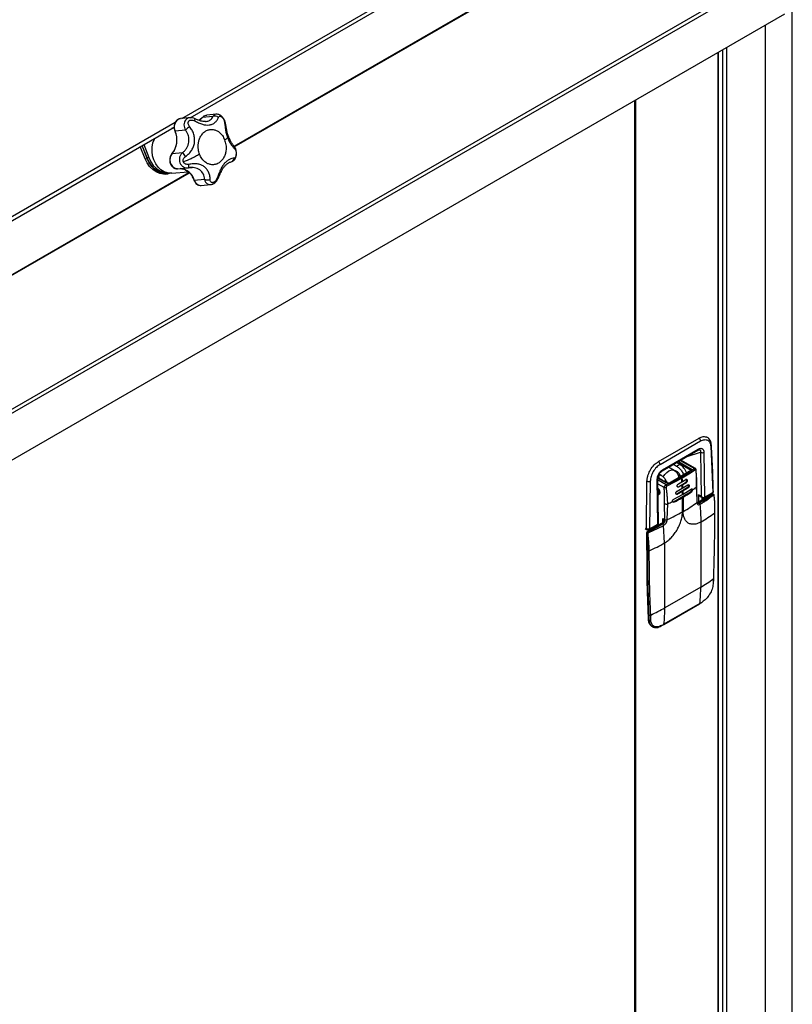
# Model space of a CAD drawing. Units: inches. Extents: x 413 to 755, y 91 to 255.
# Drawn here: x 497 to 510, y 145 to 161 of the extents above; entities that cross this region are included whole.
import ezdxf

# ---------------------------------------------------------------- set-up
doc = ezdxf.new("R2010")
doc.units = ezdxf.units.IN
doc.header["$LTSCALE"] = 4
doc.header["$MEASUREMENT"] = 0
doc.linetypes.add('SLD-SOLID', pattern=[0])

# ---------------------------------------------------------------- blocks, each defined once
blk = doc.blocks.new('A$C48D54F3C')
at = {"color": 7, "linetype": 'SLD-SOLID'}
for p, q in [((39.478, 51.464), (47.193, 55.918)), ((39.481, 51.453), (47.193, 55.905)), ((31.405, 44.546), (48.683, 54.52)), ((31.43, 44.493), (48.709, 54.467)), ((38.6, 51.93), (42.131, 53.968)), ((38.74, 51.942), (42.125, 53.896)), ((48.841, 19.336), (48.841, 53.76)), ((48.709, 53.681), (31.43, 43.706)), ((48.387, 53.495), (48.387, 18.703)), ((47.598, 53.04), (47.598, 19.144)), ((47.6, 19.171), (47.6, 53.041)), ((47.671, 53.081), (47.671, 18.33)), ((47.74, 53.121), (47.74, 18.33)), ((46.198, 34.159), (46.198, 52.231)), ((46.219, 34.147), (46.219, 52.244)), ((38.57, 51.927), (38.578, 51.928)), ((38.738, 51.942), (38.578, 51.928)), ((38.942, 51.944), (38.889, 51.898)), ((39.121, 51.963), (38.948, 51.948)), ((39.178, 52.002), (39.018, 51.988)), ((35.005, 49.786), (38.471, 51.787)), ((35.017, 49.861), (38.491, 51.867)), ((38.472, 51.77), (38.436, 51.766)), ((38.662, 51.735), (38.489, 51.719)), ((37.984, 51.255), (37.904, 51.46)), ((38.017, 51.271), (37.937, 51.479)), ((38.022, 51.258), (37.937, 51.479)), ((37.962, 51.493), (38.047, 51.274)), ((37.984, 51.255), (38.022, 51.258)), ((38.047, 51.274), (38.017, 51.271)), ((38.439, 51.343), (38.612, 51.358)), ((38.531, 51.087), (38.514, 51.087)), ((38.531, 51.087), (38.705, 51.102)), ((38.687, 51.103), (38.703, 51.103)), ((29.854, 45.908), (38.72, 51.026)), ((29.873, 45.907), (38.727, 51.018)), ((38.332, 50.998), (38.371, 51.001)), ((38.366, 51.014), (38.374, 51.015)), ((38.431, 51.013), (38.706, 51.038)), ((38.808, 50.896), (38.982, 50.912)), ((38.926, 50.807), (39.081, 50.82)), ((46.596, 46.173), (47.277, 46.567)), ((46.623, 46.126), (47.304, 46.519)), ((47.269, 46.571), (47.277, 46.567)), ((47.417, 46.579), (47.406, 46.585)), ((47.474, 46.43), (47.506, 45.655)), ((46.657, 46.018), (47.257, 46.364)), ((46.666, 46.037), (47.265, 46.383)), ((47.077, 46.26), (47.302, 46.329)), ((47.257, 46.364), (47.282, 46.372)), ((47.302, 46.329), (47.312, 45.591)), ((47.357, 46.33), (47.367, 45.575)), ((46.587, 46.178), (46.596, 46.173)), ((46.848, 46.128), (46.901, 46.098)), ((46.901, 46.159), (46.954, 46.128)), ((46.901, 46.098), (46.954, 46.128)), ((46.904, 46.162), (47.138, 46.031)), ((46.933, 46.177), (47.149, 46.049)), ((46.961, 46.193), (47.198, 46.057)), ((47.218, 46.058), (46.973, 46.2)), ((46.636, 45.945), (46.584, 45.915)), ((46.636, 45.945), (46.606, 45.963)), ((46.857, 46.026), (46.764, 46.079)), ((47.14, 46.023), (46.779, 45.814)), ((47.145, 46.023), (46.783, 45.814)), ((47.138, 46.031), (47.138, 46.022)), ((46.393, 45.852), (46.403, 45.845)), ((46.393, 45.045), (46.403, 45.845)), ((46.459, 45.844), (46.448, 45.045)), ((46.587, 45.125), (46.577, 45.88)), ((46.598, 45.141), (46.588, 45.896)), ((46.738, 45.812), (46.588, 45.896)), ((46.725, 45.783), (46.589, 45.862)), ((46.691, 45.739), (46.59, 45.797)), ((46.984, 45.887), (46.737, 45.76)), ((46.93, 45.752), (47.052, 45.822)), ((46.932, 45.802), (46.989, 45.833)), ((46.993, 45.78), (46.936, 45.748)), ((46.97, 45.909), (46.981, 45.915)), ((46.984, 45.887), (46.995, 45.893)), ((46.989, 45.833), (47, 45.84)), ((47.004, 45.786), (46.993, 45.78)), ((47, 45.84), (47.055, 45.872)), ((47.059, 45.819), (47.004, 45.786)), ((47.007, 45.733), (47.089, 45.782)), ((47.052, 45.822), (47.059, 45.819)), ((46.617, 45.653), (46.592, 45.639)), ((46.596, 45.68), (46.615, 45.669)), ((46.608, 45.693), (46.597, 45.681)), ((46.597, 45.681), (46.61, 45.689)), ((46.846, 45.498), (47.136, 45.665)), ((46.855, 45.544), (46.999, 45.622)), ((46.902, 45.633), (47.08, 45.736)), ((46.902, 45.633), (46.913, 45.627)), ((46.911, 45.679), (46.996, 45.726)), ((46.998, 45.674), (46.913, 45.627)), ((46.93, 45.752), (46.936, 45.748)), ((46.996, 45.726), (47.007, 45.733)), ((47.009, 45.68), (46.998, 45.674)), ((46.999, 45.622), (47.01, 45.628)), ((47.091, 45.729), (47.009, 45.68)), ((47.01, 45.628), (47.144, 45.711)), ((47.08, 45.736), (47.091, 45.729)), ((47.136, 45.665), (47.145, 45.66)), ((47.165, 45.699), (47.165, 45.696)), ((47.246, 45.494), (47.239, 45.757)), ((47.499, 45.624), (47.259, 45.486)), ((47.269, 45.485), (47.509, 45.623)), ((47.312, 45.591), (47.27, 45.615)), ((47.27, 45.615), (47.27, 45.492)), ((47.363, 45.566), (47.502, 45.646)), ((47.367, 45.575), (47.506, 45.655)), ((47.44, 45.61), (47.44, 45.59)), ((47.445, 45.593), (47.445, 45.614)), ((47.511, 45.622), (47.509, 45.623)), ((47.511, 45.622), (47.517, 45.624)), ((47.521, 45.622), (47.519, 45.624)), ((46.705, 45.2), (46.699, 45.467)), ((46.744, 45.199), (46.751, 45.465)), ((46.846, 45.498), (46.855, 45.493)), ((47.01, 45.577), (46.999, 45.57)), ((46.999, 45.329), (46.999, 45.57)), ((47.01, 45.577), (47.01, 45.335)), ((47.269, 45.485), (47.282, 45.478)), ((47.298, 45.585), (47.334, 45.565)), ((47.312, 45.591), (47.313, 45.59)), ((47.312, 45.591), (47.312, 45.589)), ((47.326, 45.57), (47.326, 45.524)), ((46.647, 45.132), (46.408, 44.994)), ((46.417, 44.993), (46.657, 45.131)), ((46.444, 45.036), (46.583, 45.116)), ((46.448, 45.045), (46.587, 45.125)), ((46.587, 45.125), (46.587, 45.125)), ((46.657, 45.131), (46.669, 45.124)), ((46.671, 45.22), (46.705, 45.2)), ((46.671, 45.155), (46.671, 45.22)), ((46.699, 44.808), (46.683, 45.102)), ((47.311, 45.162), (47.306, 45.159)), ((47.306, 45.159), (47.306, 44.069)), ((46.371, 45.057), (46.393, 45.045)), ((46.375, 45.048), (46.397, 45.036)), ((46.398, 44.977), (46.398, 44.694)), ((46.404, 44.969), (46.406, 44.967)), ((46.404, 44.686), (46.404, 44.969)), ((46.42, 44.992), (46.417, 44.993)), ((46.432, 45.008), (46.432, 45.031)), ((46.546, 45.074), (46.546, 45.094)), ((46.557, 45.081), (46.557, 45.101)), ((46.557, 45.101), (46.575, 45.091)), ((46.564, 45.084), (46.557, 45.088)), ((46.704, 44.811), (46.699, 44.808)), ((46.704, 43.722), (46.704, 44.811)), ((46.416, 44.679), (46.404, 44.686)), ((47.518, 44.206), (47.513, 44.12)), ((47.517, 44.127), (47.522, 44.213)), ((47.306, 44.069), (46.704, 43.722)), ((46.412, 43.838), (46.423, 43.534)), ((46.685, 43.439), (47.286, 43.786)), ((47.29, 43.793), (46.689, 43.446)), ((47.286, 43.786), (47.325, 43.809)), ((46.428, 43.526), (46.442, 43.518)), ((46.442, 43.518), (46.44, 43.599)), ((46.468, 43.517), (46.466, 43.599)), ((46.485, 43.41), (46.482, 43.413)), ((46.485, 43.41), (46.499, 43.402)), ((46.644, 43.416), (46.685, 43.439))]:
    blk.add_line(p, q, dxfattribs=at)
at = {"color": 7, "linetype": 'SLD-SOLID', "flags": 128}
for points in [[(38.895, 51.897), (38.917, 51.915), (38.948, 51.948)], [(38.98, 51.975), (39.01, 51.987), (39.018, 51.988)], [(38.431, 51.013), (38.418, 51.012), (38.36, 51.017), (38.304, 51.037), (38.251, 51.069), (38.203, 51.114), (38.163, 51.17), (38.132, 51.234), (38.111, 51.303), (38.102, 51.376), (38.103, 51.449), (38.116, 51.52), (38.14, 51.586), (38.147, 51.6)], [(38.332, 50.998), (38.294, 50.997), (38.23, 51.008), (38.169, 51.033), (38.112, 51.072), (38.061, 51.123), (38.018, 51.185), (37.984, 51.255)], [(38.366, 51.014), (38.327, 51.013), (38.264, 51.024), (38.202, 51.049), (38.145, 51.088), (38.094, 51.139), (38.051, 51.201), (38.017, 51.271)], [(38.429, 51.013), (38.396, 51.005), (38.332, 51.001), (38.269, 51.011), (38.207, 51.036), (38.15, 51.075), (38.099, 51.127), (38.056, 51.188), (38.022, 51.258)], [(38.047, 51.274), (38.08, 51.204), (38.123, 51.142), (38.174, 51.091), (38.231, 51.052), (38.293, 51.027), (38.356, 51.016), (38.369, 51.016)], [(46.674, 45.915), (46.676, 45.917), (46.702, 45.958), (46.734, 45.992), (46.768, 46.017), (46.802, 46.031), (46.834, 46.034), (46.857, 46.026)], [(47.08, 45.736), (47.089, 45.743), (47.096, 45.752), (47.101, 45.763), (47.102, 45.774), (47.101, 45.783), (47.096, 45.789), (47.096, 45.789)], [(46.591, 45.725), (46.599, 45.712), (46.612, 45.682), (46.617, 45.653), (46.612, 45.629), (46.599, 45.614), (46.592, 45.611)], [(46.891, 45.63), (46.893, 45.63), (46.902, 45.633)], [(46.916, 45.749), (46.921, 45.749), (46.93, 45.752)], [(46.846, 45.498), (46.838, 45.495), (46.834, 45.495)]]:
    blk.add_lwpolyline(points, dxfattribs=at)
at = {"color": 7, "linetype": 'SLD-SOLID'}
for centre, radius, start, end in [((38.633, 51.787), 0.159, 126.1302, 205.2599), ((38.587, 51.834), 0.0944, 99.9964, 120.2146), ((38.744, 51.933), 0.0807, 329.913, 354.8775), ((39.036, 51.879), 0.112, 120.4161, 142.0439), ((39.154, 51.881), 0.0891, 48.2334, 111.9332), ((38.153, 51.572), 0.367, 321.2949, 23.5952), ((38.932, 51.494), 0.361, 123.7585, 138.2892), ((39.305, 51.848), 0.0288, 13.3328, 67.6101), ((39.442, 51.42), 0.056, 348.1788, 37.5224), ((38.555, 51.238), 0.156, 137.6317, 255.0486), ((38.211, 50.974), 0.556, 35.193, 43.7223), ((39.408, 51.269), 0.07, 277.4665, 357.0554), ((38.553, 50.827), 0.265, 15.243, 85.4302), ((38.645, 51.138), 0.0748, 331.9268, 17.8834), ((38.925, 50.928), 0.121, 195.0166, 270.3678), ((39.035, 51.025), 0.125, 244.8954, 289.2439), ((39.198, 50.941), 0.0203, 247.382, 310.5541), ((47.244, 46.516), 0.0606, 3.1683, 57.3529), ((47.465, 46.449), 0.0206, 296.2955, 358.0037), ((47.246, 46.38), 0.0195, 305.0862, 6.2237), ((47.222, 46.382), 0.0433, 0.0878, 0.7575), ((47.329, 46.384), 0.0614, 243.8517, 297.4865), ((46.563, 46.122), 0.0606, 3.1683, 57.3529), ((46.796, 45.885), 0.29, 19.478, 56.9993), ((46.623, 46.036), 0.0433, 0.0878, 0.7575), ((47.161, 46.029), 0.0227, 122.6479, 176.7738), ((47.142, 46.019), 0.00469, 52.512, 116.1637), ((47.186, 46.031), 0.0281, 8.5753, 63.8473), ((46.432, 45.903), 0.0642, 243.2192, 294.625), ((46.569, 45.897), 0.0193, 293.4361, 355.3076), ((46.703, 45.757), 0.0344, 5.5911, 49.871), ((46.743, 45.806), 0.00709, 63.8759, 127.1717), ((46.781, 45.81), 0.0047, 52.6148, 116.6776), ((46.953, 45.883), 0.0307, 7.0614, 57.145), ((46.964, 45.889), 0.0307, 7.0614, 57.145), ((43.938, 45.57), 3.062, 4.9341, 5.9338), ((44.124, 45.584), 2.876, 2.8288, 3.8914), ((43.95, 45.577), 3.062, 4.9341, 5.9338), ((44.135, 45.591), 2.876, 2.8288, 3.8914), ((47.061, 45.863), 0.0138, 350.79, 129.1993), ((47.026, 45.863), 0.0484, 302.6093, 357.3907), ((44.305, 45.592), 2.695, 0.6369, 1.7442), ((44.316, 45.598), 2.695, 0.6369, 1.7442), ((45.782, 47.708), 2.46, 299.9642, 303.6424), ((47.11, 45.706), 0.0484, 302.6054, 357.3946), ((47.147, 45.707), 0.0119, 342.7782, 65.913), ((45.918, 47.526), 2.214, 304.2778, 306.3601), ((47.221, 45.758), 0.0178, 301.8039, 356.3401), ((47.503, 45.615), 0.0099, 54.3661, 114.3119), ((47.496, 45.654), 0.00991, 305.5391, 6.9781), ((47.515, 45.615), 0.0099, 65.7276, 125.631), ((47.505, 45.609), 0.014, 8.7745, 64.2143), ((47.525, 45.61), 0.00342, 295.4628, 78.5051), ((46.727, 45.522), 0.0614, 242.8565, 293.152), ((45.514, 48.2), 3.002, 294.3401, 296.04), ((45.631, 47.943), 2.739, 296.5425, 299.967), ((45.837, 47.377), 2.355, 299.8877, 306.6151), ((47.25, 45.516), 0.0362, 267.6476, 302.3401), ((47.264, 45.477), 0.00997, 54.4784, 112.9938), ((47.265, 45.452), 0.0307, 7.0592, 57.1463), ((44.464, 45.157), 2.847, 0.0907, 6.0172), ((47.363, 45.505), 0.0979, 120.588, 121.0628), ((45.583, 47.792), 2.841, 294.1243, 299.9109), ((46.135, 47.196), 2.349, 300.0341, 306.62), ((47.533, 45.317), 0.00804, 300.3706, 57.3218), ((46.651, 45.123), 0.0099, 54.3661, 114.3119), ((46.617, 45.197), 0.0769, 301.1119, 322.0184), ((46.671, 45.144), 0.00887, 44.4729, 103.5205), ((46.726, 45.241), 0.046, 242.8605, 293.0426), ((46.408, 45.045), 0.0153, 179.1524, 180.0754), ((46.404, 45.044), 0.0113, 178.4264, 230.2546), ((46.408, 44.978), 0.0099, 185.7411, 245.6181), ((46.434, 44.968), 0.0303, 122.603, 177.3941), ((46.412, 44.984), 0.0173, 250.5513, 294.4094), ((46.412, 44.986), 0.00894, 50.7732, 117.9376), ((46.409, 44.978), 0.0173, 5.5924, 49.446), ((46.439, 45.044), 0.00963, 304.5489, 7.9555), ((45.282, 47.285), 2.853, 293.9842, 299.7695), ((46.408, 44.695), 0.0099, 185.6985, 245.6218), ((73.233, 44.679), 26.83, 179.9848, 182.4636), ((46.43, 44.706), 0.0307, 242.8657, 292.9308), ((46.121, 46.128), 2.376, 299.9067, 306.0086), ((47.509, 44.128), 0.00842, 299.2881, 352.7986), ((47.514, 44.214), 0.00822, 298.6511, 354.1256), ((44.951, 44.064), 2.355, 353.3825, 0.1097), ((47.281, 43.793), 0.00885, 303.4431, 357.7847), ((46.02, 45.992), 2.539, 299.9948, 301.0251), ((47.32, 43.817), 0.00899, 304.1837, 357.343), ((46.418, 43.66), 0.0334, 259.176, 273.2632), ((45.295, 46.171), 2.826, 294.4859, 299.9211), ((44.349, 43.717), 2.355, 353.3825, 0.1097), ((46.432, 43.535), 0.00979, 182.4711, 245.7777), ((46.563, 43.52), 0.134, 177.4493, 232.9022), ((46.453, 43.626), 0.0296, 243.4296, 295.8902), ((46.456, 43.543), 0.0287, 241.3573, 295.6272), ((46.64, 43.423), 0.00873, 302.9948, 358.2053), ((45.379, 45.714), 2.619, 298.9852, 299.9946), ((46.68, 43.446), 0.00885, 303.5159, 357.7742)]:
    blk.add_arc(centre, radius, start, end, dxfattribs=at)
for points, knots in [([(38.533, 51.912), (38.521, 51.903), (38.502, 51.888), (38.484, 51.857), (38.475, 51.83), (38.47, 51.802), (38.47, 51.764), (38.478, 51.738), (38.483, 51.721)], [0, 0, 0, 0, 0.240743, 0.370266, 0.502358, 0.634128, 0.762717, 1, 1, 1, 1]), ([(38.533, 51.912), (38.534, 51.912), (38.535, 51.915), (38.538, 51.915), (38.539, 51.915)], [0, 0, 0, 0, 0.3378825, 1, 1, 1, 1]), ([(38.739, 51.942), (38.738, 51.942), (38.723, 51.943), (38.695, 51.931), (38.662, 51.906), (38.641, 51.868), (38.635, 51.824), (38.641, 51.777), (38.655, 51.749), (38.662, 51.735)], [0, 0, 0, 0, 0.009208, 0.174874, 0.340325, 0.505539, 0.670708, 0.835343, 1, 1, 1, 1]), ([(38.731, 51.795), (38.726, 51.802), (38.715, 51.816), (38.706, 51.841), (38.706, 51.861), (38.711, 51.876), (38.717, 51.886), (38.725, 51.894), (38.74, 51.902), (38.761, 51.906), (38.788, 51.904), (38.805, 51.896), (38.814, 51.892)], [0, 0, 0, 0, 0.128636, 0.254604, 0.377786, 0.438881, 0.49916, 0.559916, 0.620783, 0.744411, 0.871026, 1, 1, 1, 1]), ([(38.824, 51.926), (38.81, 51.931), (38.783, 51.943), (38.753, 51.942), (38.738, 51.942)], [0, 0, 0, 0, 0.491066, 1, 1, 1, 1]), ([(38.814, 51.892), (38.836, 51.881), (38.881, 51.859), (38.945, 51.833), (39.006, 51.819), (39.062, 51.819), (39.114, 51.834), (39.159, 51.863), (39.195, 51.901), (39.208, 51.932), (39.214, 51.947)], [0, 0, 0, 0, 0.131244, 0.259284, 0.381734, 0.500077, 0.618519, 0.740351, 0.868302, 1, 1, 1, 1]), ([(38.999, 51.879), (38.987, 51.879), (38.962, 51.878), (38.92, 51.887), (38.874, 51.902), (38.841, 51.918), (38.824, 51.926)], [0, 0, 0, 0, 0.239846, 0.483016, 0.735694, 1, 1, 1, 1]), ([(38.942, 51.944), (38.943, 51.945), (38.943, 51.947), (38.946, 51.947), (38.948, 51.948)], [0, 0, 0, 0, 0.424447, 1, 1, 1, 1]), ([(38.974, 51.972), (38.974, 51.972), (38.975, 51.975), (38.978, 51.975), (38.98, 51.975)], [0, 0, 0, 0, 0.337226, 1, 1, 1, 1]), ([(38.998, 51.881), (39.007, 51.882), (39.037, 51.882), (39.061, 51.896), (39.078, 51.905)], [0, 0, 0, 0, 0.29613, 1, 1, 1, 1]), ([(39.078, 51.905), (39.089, 51.914), (39.11, 51.931), (39.117, 51.952), (39.121, 51.963)], [0, 0, 0, 0, 0.501388, 1, 1, 1, 1]), ([(39.178, 52.001), (39.176, 52.001), (39.163, 52.002), (39.142, 51.991), (39.128, 51.972), (39.121, 51.963)], [0, 0, 0, 0, 0.0935391, 0.5467387, 1, 1, 1, 1]), ([(39.333, 51.854), (39.33, 51.868), (39.324, 51.892), (39.302, 51.931), (39.274, 51.966), (39.239, 51.99), (39.207, 52.002), (39.188, 52.002), (39.177, 52.002)], [0, 0, 0, 0, 0.181703, 0.331707, 0.546923, 0.735486, 0.857207, 1, 1, 1, 1]), ([(39.214, 51.947), (39.216, 51.952), (39.22, 51.962), (39.231, 51.97), (39.244, 51.971), (39.255, 51.966), (39.264, 51.961), (39.274, 51.953), (39.286, 51.941), (39.299, 51.922), (39.311, 51.898), (39.314, 51.882), (39.316, 51.874)], [0, 0, 0, 0, 0.128627, 0.254598, 0.377789, 0.438893, 0.499163, 0.559921, 0.620789, 0.744414, 0.871029, 1, 1, 1, 1]), ([(38.483, 51.721), (38.494, 51.689), (38.516, 51.622), (38.514, 51.515), (38.488, 51.413), (38.451, 51.363), (38.433, 51.339)], [0, 0, 0, 0, 0.243588, 0.500616, 0.757318, 1, 1, 1, 1]), ([(38.483, 51.721), (38.483, 51.721), (38.483, 51.72), (38.485, 51.719), (38.488, 51.719), (38.489, 51.719)], [0, 0, 0, 0, 0.004977, 0.521816, 1, 1, 1, 1]), ([(38.612, 51.358), (38.627, 51.369), (38.655, 51.392), (38.698, 51.449), (38.725, 51.534), (38.721, 51.625), (38.695, 51.693), (38.673, 51.721), (38.662, 51.735)], [0, 0, 0, 0, 0.124865, 0.250281, 0.499485, 0.748781, 0.874774, 1, 1, 1, 1]), ([(38.665, 51.295), (38.685, 51.31), (38.724, 51.341), (38.769, 51.398), (38.8, 51.46), (38.816, 51.526), (38.818, 51.596), (38.804, 51.666), (38.776, 51.734), (38.746, 51.774), (38.731, 51.795)], [0, 0, 0, 0, 0.131244, 0.259284, 0.381737, 0.500076, 0.61852, 0.74035, 0.868302, 1, 1, 1, 1]), ([(38.899, 51.329), (38.891, 51.356), (38.872, 51.416), (38.873, 51.502), (38.891, 51.577), (38.917, 51.635), (38.955, 51.685), (39.003, 51.724), (39.058, 51.745), (39.114, 51.749), (39.167, 51.737), (39.226, 51.706), (39.281, 51.652), (39.308, 51.596), (39.319, 51.571)], [0, 0, 0, 0, 0.09032, 0.204562, 0.271419, 0.343936, 0.420785, 0.5, 0.579215, 0.656064, 0.728581, 0.795438, 0.90968, 1, 1, 1, 1]), ([(39.316, 51.874), (39.319, 51.853), (39.325, 51.809), (39.335, 51.738), (39.348, 51.668), (39.363, 51.624), (39.37, 51.603)], [0, 0, 0, 0, 0.262452, 0.518485, 0.763358, 1, 1, 1, 1]), ([(39.487, 51.454), (39.479, 51.463), (39.465, 51.481), (39.437, 51.521), (39.41, 51.567), (39.386, 51.619), (39.367, 51.676), (39.353, 51.736), (39.343, 51.798), (39.336, 51.835), (39.333, 51.854)], [0, 0, 0, 0, 0.129841, 0.255909, 0.376984, 0.495877, 0.615025, 0.738003, 0.866738, 1, 1, 1, 1]), ([(39.319, 51.571), (39.327, 51.545), (39.346, 51.485), (39.345, 51.398), (39.328, 51.324), (39.302, 51.266), (39.264, 51.215), (39.215, 51.177), (39.16, 51.155), (39.104, 51.152), (39.051, 51.164), (38.993, 51.195), (38.937, 51.249), (38.911, 51.304), (38.899, 51.329)], [0, 0, 0, 0, 0.09032, 0.204562, 0.271419, 0.343936, 0.420785, 0.5, 0.579215, 0.656064, 0.728581, 0.795438, 0.90968, 1, 1, 1, 1]), ([(39.37, 51.603), (39.361, 51.597), (39.345, 51.587), (39.327, 51.576), (39.319, 51.571)], [0, 0, 0, 0, 0.562426, 1, 1, 1, 1]), ([(39.37, 51.603), (39.379, 51.582), (39.397, 51.541), (39.432, 51.489), (39.468, 51.442), (39.487, 51.42), (39.497, 51.408)], [0, 0, 0, 0, 0.236916, 0.480623, 0.736563, 1, 1, 1, 1]), ([(39.428, 51.202), (39.438, 51.204), (39.454, 51.21), (39.477, 51.228), (39.499, 51.257), (39.512, 51.295), (39.517, 51.341), (39.516, 51.382), (39.507, 51.421), (39.494, 51.443), (39.487, 51.454)], [0, 0, 0, 0, 0.102792, 0.186417, 0.302662, 0.480468, 0.597528, 0.725468, 0.857363, 1, 1, 1, 1]), ([(39.497, 51.408), (39.5, 51.404), (39.506, 51.395), (39.512, 51.374), (39.514, 51.353), (39.513, 51.336), (39.512, 51.322), (39.51, 51.31), (39.506, 51.294), (39.499, 51.279), (39.489, 51.268), (39.482, 51.266), (39.478, 51.265)], [0, 0, 0, 0, 0.128628, 0.254589, 0.377787, 0.438884, 0.499158, 0.55992, 0.620788, 0.744414, 0.871031, 1, 1, 1, 1]), ([(38.433, 51.339), (38.425, 51.328), (38.409, 51.306), (38.398, 51.266), (38.396, 51.228), (38.401, 51.195), (38.413, 51.161), (38.436, 51.124), (38.467, 51.1), (38.497, 51.088), (38.513, 51.087), (38.521, 51.086)], [0, 0, 0, 0, 0.13102, 0.258339, 0.369317, 0.455509, 0.553687, 0.68414, 0.83821, 0.919471, 1, 1, 1, 1]), ([(38.433, 51.339), (38.434, 51.34), (38.435, 51.342), (38.438, 51.343), (38.439, 51.343)], [0, 0, 0, 0, 0.4379124, 1, 1, 1, 1]), ([(38.612, 51.358), (38.602, 51.347), (38.581, 51.325), (38.562, 51.28), (38.557, 51.232), (38.567, 51.185), (38.591, 51.145), (38.626, 51.117), (38.66, 51.102), (38.681, 51.103), (38.687, 51.103)], [0, 0, 0, 0, 0.134237, 0.268868, 0.403659, 0.538262, 0.67267, 0.807054, 0.940996, 1, 1, 1, 1]), ([(38.627, 51.202), (38.625, 51.206), (38.623, 51.214), (38.622, 51.232), (38.628, 51.253), (38.643, 51.277), (38.658, 51.289), (38.665, 51.295)], [0, 0, 0, 0, 0.1213, 0.242839, 0.489698, 0.74251, 1, 1, 1, 1]), ([(38.899, 51.329), (38.877, 51.317), (38.833, 51.292), (38.742, 51.248), (38.67, 51.219), (38.627, 51.202)], [0, 0, 0, 0, 0.278598, 0.560925, 1, 1, 1, 1]), ([(39.478, 51.265), (39.467, 51.264), (39.444, 51.261), (39.4, 51.244), (39.354, 51.215), (39.312, 51.175), (39.276, 51.122), (39.245, 51.06), (39.217, 50.992), (39.199, 50.946), (39.19, 50.923)], [0, 0, 0, 0, 0.131244, 0.259284, 0.381734, 0.500077, 0.618517, 0.740351, 0.868304, 1, 1, 1, 1]), ([(38.584, 51.09), (38.607, 51.088), (38.632, 51.086), (38.654, 51.071), (38.656, 51.07)], [0, 0, 0, 0, 0.919867, 1, 1, 1, 1]), ([(38.717, 51.161), (38.707, 51.16), (38.689, 51.159), (38.663, 51.165), (38.644, 51.177), (38.632, 51.19), (38.628, 51.198), (38.627, 51.202)], [0, 0, 0, 0, 0.2577017, 0.5100508, 0.7568391, 0.879237, 1, 1, 1, 1]), ([(38.656, 51.07), (38.676, 51.059), (38.718, 51.036), (38.769, 50.975), (38.792, 50.923), (38.803, 50.898)], [0, 0, 0, 0, 0.321031, 0.66841, 1, 1, 1, 1]), ([(38.694, 51.102), (38.696, 51.102), (38.703, 51.102), (38.709, 51.103), (38.714, 51.104)], [0, 0, 0, 0, 0.324298, 1, 1, 1, 1]), ([(38.982, 50.912), (38.981, 50.926), (38.981, 50.956), (38.959, 51.013), (38.905, 51.073), (38.832, 51.103), (38.765, 51.109), (38.729, 51.105), (38.711, 51.103)], [0, 0, 0, 0, 0.124861, 0.250276, 0.499486, 0.748781, 0.874774, 1, 1, 1, 1]), ([(38.714, 51.104), (38.724, 51.105), (38.745, 51.108), (38.765, 51.107), (38.774, 51.107)], [0, 0, 0, 0, 0.509686, 1, 1, 1, 1]), ([(39.076, 50.907), (39.075, 50.929), (39.072, 50.972), (39.049, 51.034), (39.015, 51.087), (38.97, 51.128), (38.918, 51.156), (38.857, 51.17), (38.79, 51.172), (38.741, 51.165), (38.717, 51.161)], [0, 0, 0, 0, 0.131247, 0.259283, 0.381735, 0.500078, 0.61852, 0.740351, 0.868303, 1, 1, 1, 1]), ([(39.211, 50.926), (39.224, 50.958), (39.245, 51.006), (39.276, 51.068), (39.303, 51.112), (39.335, 51.149), (39.37, 51.178), (39.405, 51.198), (39.421, 51.2), (39.428, 51.202)], [0, 0, 0, 0, 0.21972, 0.334361, 0.453062, 0.576426, 0.708149, 0.849232, 1, 1, 1, 1]), ([(38.803, 50.898), (38.803, 50.898), (38.802, 50.897), (38.804, 50.896), (38.807, 50.896), (38.808, 50.896)], [0, 0, 0, 0, 0.009066, 0.523818, 1, 1, 1, 1]), ([(38.803, 50.898), (38.809, 50.884), (38.821, 50.857), (38.852, 50.826), (38.888, 50.807), (38.914, 50.807), (38.926, 50.807)], [0, 0, 0, 0, 0.246721, 0.508811, 0.766647, 1, 1, 1, 1]), ([(38.982, 50.912), (38.987, 50.895), (38.996, 50.861), (39.025, 50.833), (39.052, 50.822), (39.069, 50.819), (39.079, 50.821), (39.081, 50.821)], [0, 0, 0, 0, 0.316278, 0.632823, 0.795322, 0.951152, 1, 1, 1, 1]), ([(39.19, 50.923), (39.186, 50.914), (39.178, 50.898), (39.161, 50.876), (39.143, 50.863), (39.128, 50.856), (39.118, 50.853), (39.108, 50.853), (39.096, 50.856), (39.085, 50.866), (39.077, 50.884), (39.076, 50.899), (39.076, 50.907)], [0, 0, 0, 0, 0.128633, 0.254601, 0.377783, 0.438885, 0.499162, 0.559922, 0.620784, 0.74441, 0.871044, 1, 1, 1, 1]), ([(39.124, 50.834), (39.135, 50.839), (39.158, 50.852), (39.19, 50.885), (39.204, 50.912), (39.211, 50.926)], [0, 0, 0, 0, 0.2873948, 0.6328476, 1, 1, 1, 1]), ([(39.08, 50.82), (39.094, 50.822), (39.109, 50.824), (39.122, 50.832), (39.124, 50.834)], [0, 0, 0, 0, 0.869766, 1, 1, 1, 1]), ([(47.277, 46.567), (47.301, 46.578), (47.351, 46.601), (47.391, 46.588), (47.412, 46.582)], [0, 0, 0, 0, 0.487337, 1, 1, 1, 1]), ([(47.304, 46.519), (47.326, 46.528), (47.368, 46.547), (47.423, 46.536), (47.463, 46.498), (47.47, 46.453), (47.474, 46.43)], [0, 0, 0, 0, 0.25, 0.5, 0.749997, 1, 1, 1, 1]), ([(47.485, 46.448), (47.484, 46.462), (47.48, 46.491), (47.466, 46.529), (47.444, 46.56), (47.425, 46.573), (47.415, 46.58)], [0, 0, 0, 0, 0.24607, 0.49566, 0.747378, 1, 1, 1, 1]), ([(47.517, 45.667), (47.514, 45.786), (47.506, 46.048), (47.493, 46.306), (47.485, 46.448)], [0, 0, 0, 0, 0.452479, 1, 1, 1, 1]), ([(47.265, 46.383), (47.277, 46.388), (47.295, 46.397), (47.317, 46.396), (47.331, 46.391), (47.342, 46.381), (47.354, 46.363), (47.356, 46.343), (47.357, 46.33)], [0, 0, 0, 0, 0.249542, 0.374832, 0.500021, 0.625218, 0.75049, 1, 1, 1, 1]), ([(47.282, 46.372), (47.286, 46.371), (47.293, 46.369), (47.3, 46.362), (47.305, 46.35), (47.303, 46.338), (47.302, 46.329)], [0, 0, 0, 0, 0.188312, 0.382587, 0.581349, 1, 1, 1, 1]), ([(46.403, 45.845), (46.405, 45.864), (46.408, 45.898), (46.426, 45.963), (46.462, 46.04), (46.522, 46.122), (46.572, 46.157), (46.596, 46.173)], [0, 0, 0, 0, 0.151615, 0.285743, 0.500747, 0.756691, 1, 1, 1, 1]), ([(46.623, 46.126), (46.602, 46.111), (46.56, 46.081), (46.506, 46.007), (46.468, 45.924), (46.462, 45.871), (46.459, 45.844)], [0, 0, 0, 0, 0.250001, 0.5, 0.749998, 1, 1, 1, 1]), ([(46.901, 46.098), (46.916, 46.087), (46.946, 46.067), (46.985, 46.017), (47.009, 45.976), (47.015, 45.954), (47.016, 45.951)], [0, 0, 0, 0, 0.31835, 0.636701, 0.955054, 1, 1, 1, 1]), ([(46.577, 45.88), (46.578, 45.894), (46.579, 45.916), (46.59, 45.947), (46.601, 45.97), (46.615, 45.991), (46.636, 46.016), (46.654, 46.028), (46.666, 46.037)], [0, 0, 0, 0, 0.24951, 0.374783, 0.499978, 0.625173, 0.750458, 1, 1, 1, 1]), ([(46.588, 45.896), (46.589, 45.907), (46.59, 45.923), (46.599, 45.948), (46.607, 45.966), (46.619, 45.983), (46.635, 46.003), (46.649, 46.012), (46.658, 46.018)], [0, 0, 0, 0, 0.251128, 0.37572, 0.499553, 0.623471, 0.748296, 1, 1, 1, 1]), ([(46.746, 45.813), (46.738, 45.83), (46.721, 45.866), (46.681, 45.914), (46.651, 45.935), (46.636, 45.945)], [0, 0, 0, 0, 0.3084967, 0.6542484, 1, 1, 1, 1]), ([(46.666, 46.036), (46.666, 46.032), (46.665, 46.026), (46.662, 46.021), (46.659, 46.019), (46.658, 46.018), (46.658, 46.018)], [0, 0, 0, 0, 0.474818, 0.729688, 0.98958, 1, 1, 1, 1]), ([(46.921, 45.961), (46.912, 45.974), (46.899, 45.993), (46.876, 46.014), (46.863, 46.021), (46.856, 46.025)], [0, 0, 0, 0, 0.514694, 0.740166, 1, 1, 1, 1]), ([(46.859, 46.019), (46.865, 46.021), (46.877, 46.025), (46.901, 46.017), (46.924, 45.998), (46.944, 45.972), (46.957, 45.941), (46.959, 45.922), (46.96, 45.913)], [0, 0, 0, 0, 0.166638, 0.33331, 0.499981, 0.666651, 0.83332, 1, 1, 1, 1]), ([(46.941, 45.908), (46.94, 45.914), (46.936, 45.933), (46.927, 45.95), (46.921, 45.961)], [0, 0, 0, 0, 0.329774, 1, 1, 1, 1]), ([(46.981, 45.915), (47.019, 45.938), (47.076, 45.972), (47.138, 46.014), (47.168, 46.035), (47.184, 46.046), (47.192, 46.052), (47.196, 46.055), (47.198, 46.056), (47.198, 46.057)], [0, 0, 0, 0, 0.49997, 0.749982, 0.874992, 0.937498, 0.980577, 0.993245, 1, 1, 1, 1]), ([(47.213, 46.035), (47.213, 46.035), (47.213, 46.035), (47.213, 46.035), (47.213, 46.035), (47.213, 46.035), (47.213, 46.035), (47.211, 46.033), (47.177, 46.009), (47.107, 45.96), (47.033, 45.916), (46.995, 45.893)], [0, 0, 0, 0, 0.000007, 0.000039, 0.000143, 0.000527, 0.002021, 0.007928, 0.031406, 0.500003, 1, 1, 1, 1]), ([(47.138, 46.031), (47.139, 46.03), (47.141, 46.029), (47.142, 46.028), (47.142, 46.028)], [0, 0, 0, 0, 0.4724204, 1, 1, 1, 1]), ([(47.142, 46.028), (47.143, 46.027), (47.144, 46.026), (47.144, 46.025), (47.144, 46.025)], [0, 0, 0, 0, 0.8866804, 1, 1, 1, 1]), ([(47.149, 46.049), (47.15, 46.048), (47.153, 46.046), (47.155, 46.042), (47.157, 46.039), (47.157, 46.034), (47.154, 46.028), (47.148, 46.024), (47.145, 46.023)], [0, 0, 0, 0, 0.124392, 0.251256, 0.374549, 0.501028, 0.74896, 1, 1, 1, 1]), ([(47.198, 46.057), (47.201, 46.058), (47.204, 46.06), (47.208, 46.062), (47.211, 46.062), (47.213, 46.061), (47.213, 46.061)], [0, 0, 0, 0, 0.454011, 0.504998, 0.919104, 1, 1, 1, 1]), ([(47.228, 46.035), (47.228, 46.038), (47.227, 46.044), (47.223, 46.052), (47.219, 46.058), (47.215, 46.06), (47.213, 46.061)], [0, 0, 0, 0, 0.287605, 0.546558, 0.782303, 1, 1, 1, 1]), ([(47.222, 46.024), (47.222, 46.025), (47.222, 46.027), (47.222, 46.03), (47.221, 46.032), (47.22, 46.034), (47.219, 46.036), (47.217, 46.036), (47.215, 46.037), (47.214, 46.036), (47.213, 46.035)], [0, 0, 0, 0, 0.080023, 0.246918, 0.367708, 0.486977, 0.612424, 0.736755, 0.870365, 1, 1, 1, 1]), ([(47.222, 46.024), (47.224, 46.026), (47.228, 46.029), (47.228, 46.033), (47.228, 46.035)], [0, 0, 0, 0, 0.498823, 1, 1, 1, 1]), ([(47.222, 46.024), (47.224, 46.001), (47.228, 45.953), (47.23, 45.882), (47.231, 45.811), (47.231, 45.765), (47.231, 45.743)], [0, 0, 0, 0, 0.24967, 0.49943, 0.749555, 1, 1, 1, 1]), ([(47.239, 45.757), (47.239, 45.802), (47.239, 45.893), (47.232, 45.987), (47.228, 46.035)], [0, 0, 0, 0, 0.500469, 1, 1, 1, 1]), ([(46.629, 45.879), (46.628, 45.879), (46.615, 45.896), (46.599, 45.905), (46.584, 45.915)], [0, 0, 0, 0, 0.025533, 1, 1, 1, 1]), ([(46.746, 45.812), (46.71, 45.833), (46.657, 45.863), (46.604, 45.893), (46.586, 45.903)], [0, 0, 0, 0, 0.663517, 1, 1, 1, 1]), ([(46.691, 45.739), (46.691, 45.741), (46.692, 45.747), (46.696, 45.757), (46.703, 45.767), (46.71, 45.773), (46.713, 45.776), (46.717, 45.779), (46.721, 45.781), (46.725, 45.783)], [0, 0, 0, 0, 0.154491, 0.331634, 0.574846, 0.722117, 0.766077, 0.790136, 1, 1, 1, 1]), ([(46.725, 45.783), (46.725, 45.784), (46.769, 45.803), (46.852, 45.843), (46.93, 45.887), (46.97, 45.909)], [0, 0, 0, 0, 0.006745, 0.499997, 1, 1, 1, 1]), ([(46.783, 45.814), (46.78, 45.812), (46.774, 45.809), (46.764, 45.807), (46.755, 45.807), (46.749, 45.808), (46.743, 45.809), (46.74, 45.811), (46.738, 45.812)], [0, 0, 0, 0, 0.251038, 0.498948, 0.624572, 0.748718, 0.875164, 1, 1, 1, 1]), ([(46.779, 45.814), (46.776, 45.813), (46.771, 45.811), (46.762, 45.809), (46.754, 45.809), (46.749, 45.811), (46.747, 45.812), (46.746, 45.812)], [0, 0, 0, 0, 0.2613012, 0.5134372, 0.7574805, 0.8788664, 1, 1, 1, 1]), ([(46.936, 45.748), (46.934, 45.747), (46.929, 45.745), (46.921, 45.745), (46.916, 45.749), (46.912, 45.756), (46.911, 45.765), (46.912, 45.775), (46.916, 45.785), (46.922, 45.794), (46.928, 45.799), (46.931, 45.801), (46.932, 45.802)], [0, 0, 0, 0, 0.107058, 0.214101, 0.32149, 0.429337, 0.537454, 0.645483, 0.753176, 0.860356, 0.967123, 1, 1, 1, 1]), ([(47.055, 45.872), (47.058, 45.874), (47.063, 45.876), (47.071, 45.875), (47.075, 45.87), (47.078, 45.864), (47.078, 45.861), (47.078, 45.859)], [0, 0, 0, 0, 0.2463269, 0.4954786, 0.7269665, 0.8584089, 1, 1, 1, 1]), ([(47.078, 45.859), (47.078, 45.858), (47.079, 45.855), (47.078, 45.847), (47.075, 45.837), (47.07, 45.83), (47.066, 45.824), (47.061, 45.821), (47.059, 45.819)], [0, 0, 0, 0, 0.029828, 0.250802, 0.505957, 0.63957, 0.766582, 1, 1, 1, 1]), ([(47.089, 45.782), (47.09, 45.783), (47.093, 45.784), (47.099, 45.786), (47.105, 45.785), (47.109, 45.78), (47.111, 45.774), (47.111, 45.768), (47.111, 45.761), (47.109, 45.753), (47.106, 45.746), (47.102, 45.74), (47.097, 45.734), (47.093, 45.731), (47.091, 45.729)], [0, 0, 0, 0, 0.064738, 0.12793, 0.249193, 0.371304, 0.435689, 0.502078, 0.603077, 0.671202, 0.750967, 0.826262, 0.89293, 1, 1, 1, 1]), ([(46.73, 45.74), (46.727, 45.739), (46.721, 45.737), (46.71, 45.735), (46.699, 45.736), (46.693, 45.738), (46.691, 45.739)], [0, 0, 0, 0, 0.241629, 0.499988, 0.758355, 1, 1, 1, 1]), ([(46.699, 45.467), (46.699, 45.49), (46.699, 45.534), (46.698, 45.601), (46.697, 45.669), (46.693, 45.715), (46.691, 45.739)], [0, 0, 0, 0, 0.250087, 0.500031, 0.74995, 1, 1, 1, 1]), ([(46.73, 45.74), (46.729, 45.742), (46.728, 45.744), (46.729, 45.748), (46.729, 45.751), (46.73, 45.754), (46.732, 45.756), (46.734, 45.759), (46.736, 45.76), (46.737, 45.76)], [0, 0, 0, 0, 0.246468, 0.366998, 0.486694, 0.612349, 0.736539, 0.870428, 1, 1, 1, 1]), ([(46.751, 45.465), (46.751, 45.482), (46.75, 45.514), (46.747, 45.565), (46.742, 45.622), (46.736, 45.673), (46.732, 45.713), (46.73, 45.731), (46.73, 45.74)], [0, 0, 0, 0, 0.18164, 0.351694, 0.574933, 0.808676, 0.903728, 1, 1, 1, 1]), ([(46.913, 45.627), (46.91, 45.625), (46.905, 45.623), (46.898, 45.624), (46.892, 45.628), (46.889, 45.635), (46.888, 45.644), (46.89, 45.653), (46.894, 45.663), (46.901, 45.672), (46.906, 45.677), (46.91, 45.679), (46.911, 45.679)], [0, 0, 0, 0, 0.107507, 0.215, 0.322637, 0.430315, 0.537951, 0.6454, 0.752615, 0.859703, 0.96676, 1, 1, 1, 1]), ([(47.144, 45.711), (47.146, 45.712), (47.149, 45.714), (47.154, 45.715), (47.16, 45.714), (47.164, 45.709), (47.165, 45.702), (47.165, 45.699)], [0, 0, 0, 0, 0.1559285, 0.2925396, 0.5069675, 0.7601994, 1, 1, 1, 1]), ([(47.165, 45.696), (47.165, 45.693), (47.163, 45.686), (47.159, 45.675), (47.152, 45.666), (47.147, 45.662), (47.145, 45.66)], [0, 0, 0, 0, 0.2366727, 0.495091, 0.7474338, 1, 1, 1, 1]), ([(47.231, 45.743), (47.231, 45.721), (47.232, 45.677), (47.236, 45.615), (47.24, 45.552), (47.241, 45.509), (47.241, 45.487)], [0, 0, 0, 0, 0.250076, 0.499996, 0.749924, 1, 1, 1, 1]), ([(47.298, 45.586), (47.297, 45.586), (47.291, 45.59), (47.28, 45.599), (47.273, 45.61), (47.27, 45.615)], [0, 0, 0, 0, 0.1089789, 0.5542527, 1, 1, 1, 1]), ([(47.282, 45.478), (47.283, 45.478), (47.323, 45.502), (47.404, 45.547), (47.475, 45.597), (47.511, 45.622)], [0, 0, 0, 0, 0.014259, 0.500398, 1, 1, 1, 1]), ([(47.295, 45.456), (47.311, 45.465), (47.342, 45.484), (47.39, 45.516), (47.436, 45.549), (47.48, 45.582), (47.506, 45.601), (47.519, 45.611)], [0, 0, 0, 0, 0.195814, 0.386557, 0.636268, 0.805503, 1, 1, 1, 1]), ([(47.509, 45.627), (47.506, 45.626), (47.503, 45.626), (47.5, 45.624), (47.499, 45.624)], [0, 0, 0, 0, 0.751833, 1, 1, 1, 1]), ([(47.502, 45.646), (47.504, 45.648), (47.509, 45.651), (47.514, 45.657), (47.517, 45.664), (47.517, 45.669), (47.517, 45.672)], [0, 0, 0, 0, 0.2395072, 0.4894718, 0.7446791, 1, 1, 1, 1]), ([(47.506, 45.655), (47.509, 45.658), (47.515, 45.662), (47.518, 45.669), (47.517, 45.672), (47.517, 45.672)], [0, 0, 0, 0, 0.494603, 0.989194, 1, 1, 1, 1]), ([(47.519, 45.624), (47.518, 45.624), (47.517, 45.625), (47.514, 45.626), (47.51, 45.627), (47.509, 45.627)], [0, 0, 0, 0, 0.040886, 0.521279, 1, 1, 1, 1]), ([(47.517, 45.624), (47.518, 45.623), (47.521, 45.623), (47.524, 45.62), (47.525, 45.616), (47.525, 45.613)], [0, 0, 0, 0, 0.333259, 0.666448, 1, 1, 1, 1]), ([(47.519, 45.611), (47.52, 45.612), (47.521, 45.612), (47.523, 45.612), (47.524, 45.612), (47.526, 45.61), (47.526, 45.608), (47.526, 45.607)], [0, 0, 0, 0, 0.249662, 0.37592, 0.500376, 0.750182, 1, 1, 1, 1]), ([(47.526, 45.607), (47.528, 45.582), (47.533, 45.532), (47.536, 45.457), (47.537, 45.382), (47.537, 45.334), (47.537, 45.31)], [0, 0, 0, 0, 0.2497095, 0.4995941, 0.7496618, 1, 1, 1, 1]), ([(46.831, 45.503), (46.831, 45.505), (46.831, 45.509), (46.832, 45.514), (46.834, 45.52), (46.838, 45.528), (46.843, 45.535), (46.849, 45.541), (46.853, 45.543), (46.855, 45.544)], [0, 0, 0, 0, 0.121206, 0.24499, 0.371351, 0.500363, 0.712045, 0.846623, 1, 1, 1, 1]), ([(46.855, 45.493), (46.852, 45.492), (46.846, 45.489), (46.839, 45.491), (46.833, 45.495), (46.832, 45.501), (46.831, 45.503)], [0, 0, 0, 0, 0.25257, 0.504894, 0.763316, 1, 1, 1, 1]), ([(47.245, 45.494), (47.245, 45.493), (47.245, 45.49), (47.243, 45.488), (47.241, 45.487)], [0, 0, 0, 0, 0.469585, 1, 1, 1, 1]), ([(47.241, 45.487), (47.242, 45.479), (47.244, 45.464), (47.256, 45.45), (47.274, 45.446), (47.288, 45.453), (47.295, 45.456)], [0, 0, 0, 0, 0.250201, 0.500001, 0.749801, 1, 1, 1, 1]), ([(47.26, 45.486), (47.258, 45.485), (47.254, 45.483), (47.248, 45.481), (47.244, 45.481), (47.243, 45.481), (47.243, 45.481)], [0, 0, 0, 0, 0.1991203, 0.5803493, 0.9801342, 1, 1, 1, 1]), ([(47.252, 45.475), (47.25, 45.477), (47.246, 45.48), (47.246, 45.489), (47.246, 45.494)], [0, 0, 0, 0, 0.487525, 1, 1, 1, 1]), ([(47.282, 45.478), (47.276, 45.475), (47.265, 45.47), (47.256, 45.473), (47.252, 45.475)], [0, 0, 0, 0, 0.500025, 1, 1, 1, 1]), ([(47.312, 45.589), (47.314, 45.585), (47.318, 45.576), (47.325, 45.571), (47.328, 45.568)], [0, 0, 0, 0, 0.49143, 1, 1, 1, 1]), ([(47.313, 45.59), (47.317, 45.586), (47.324, 45.58), (47.335, 45.574), (47.346, 45.572), (47.354, 45.571), (47.361, 45.573), (47.365, 45.574), (47.367, 45.575)], [0, 0, 0, 0, 0.228056, 0.463988, 0.608678, 0.745553, 0.875601, 1, 1, 1, 1]), ([(47.329, 45.568), (47.331, 45.567), (47.336, 45.564), (47.344, 45.562), (47.354, 45.562), (47.36, 45.565), (47.363, 45.566)], [0, 0, 0, 0, 0.203524, 0.434624, 0.702952, 1, 1, 1, 1]), ([(47.363, 45.566), (47.364, 45.567), (47.367, 45.569), (47.367, 45.573), (47.367, 45.575)], [0, 0, 0, 0, 0.500015, 1, 1, 1, 1]), ([(46.704, 44.811), (46.722, 44.823), (46.76, 44.848), (46.815, 44.9), (46.868, 44.963), (46.915, 45.036), (46.953, 45.113), (46.98, 45.19), (46.996, 45.263), (46.998, 45.308), (46.999, 45.329)], [0, 0, 0, 0, 0.117119, 0.240978, 0.369731, 0.501003, 0.632132, 0.760468, 0.883686, 1, 1, 1, 1]), ([(47.306, 45.159), (47.287, 45.15), (47.25, 45.131), (47.195, 45.119), (47.142, 45.121), (47.095, 45.14), (47.057, 45.173), (47.03, 45.219), (47.013, 45.273), (47.011, 45.315), (47.01, 45.335)], [0, 0, 0, 0, 0.117119, 0.240979, 0.36973, 0.501005, 0.632132, 0.760468, 0.883686, 1, 1, 1, 1]), ([(47.537, 45.31), (47.536, 45.128), (47.534, 44.763), (47.523, 44.392), (47.518, 44.206)], [0, 0, 0, 0, 0.499831, 1, 1, 1, 1]), ([(46.669, 45.124), (46.668, 45.124), (46.628, 45.101), (46.549, 45.054), (46.464, 45.012), (46.42, 44.992)], [0, 0, 0, 0, 0.014377, 0.500398, 1, 1, 1, 1]), ([(46.426, 44.98), (46.453, 44.992), (46.514, 45.019), (46.6, 45.057), (46.657, 45.088), (46.683, 45.102)], [0, 0, 0, 0, 0.299768, 0.679116, 1, 1, 1, 1]), ([(46.583, 45.115), (46.586, 45.118), (46.591, 45.122), (46.596, 45.131), (46.598, 45.139), (46.598, 45.144), (46.598, 45.147)], [0, 0, 0, 0, 0.297609, 0.566098, 0.796984, 1, 1, 1, 1]), ([(46.583, 45.116), (46.584, 45.117), (46.586, 45.119), (46.587, 45.123), (46.587, 45.125)], [0, 0, 0, 0, 0.499903, 1, 1, 1, 1]), ([(46.587, 45.125), (46.589, 45.126), (46.593, 45.129), (46.596, 45.135), (46.598, 45.14), (46.598, 45.144), (46.598, 45.146)], [0, 0, 0, 0, 0.272016, 0.552069, 0.794708, 1, 1, 1, 1]), ([(46.669, 45.152), (46.668, 45.151), (46.665, 45.147), (46.659, 45.141), (46.653, 45.135), (46.648, 45.133), (46.647, 45.133)], [0, 0, 0, 0, 0.1475995, 0.4082271, 0.8141299, 1, 1, 1, 1]), ([(46.705, 45.2), (46.704, 45.194), (46.704, 45.181), (46.697, 45.158), (46.687, 45.141), (46.677, 45.13), (46.672, 45.126), (46.669, 45.124)], [0, 0, 0, 0, 0.237501, 0.481341, 0.735489, 0.87598, 1, 1, 1, 1]), ([(46.677, 45.179), (46.677, 45.177), (46.676, 45.171), (46.675, 45.164), (46.673, 45.157), (46.67, 45.154), (46.669, 45.152)], [0, 0, 0, 0, 0.278808, 0.540965, 0.781536, 1, 1, 1, 1]), ([(46.683, 45.102), (46.683, 45.104), (46.682, 45.109), (46.679, 45.115), (46.674, 45.121), (46.671, 45.123), (46.669, 45.124)], [0, 0, 0, 0, 0.241675, 0.50001, 0.758327, 1, 1, 1, 1]), ([(46.678, 45.15), (46.679, 45.152), (46.682, 45.157), (46.685, 45.168), (46.684, 45.19), (46.676, 45.208), (46.671, 45.22)], [0, 0, 0, 0, 0.111, 0.236615, 0.484509, 1, 1, 1, 1]), ([(46.671, 45.22), (46.674, 45.207), (46.677, 45.194), (46.676, 45.18), (46.676, 45.179)], [0, 0, 0, 0, 0.914325, 1, 1, 1, 1]), ([(46.683, 45.102), (46.691, 45.107), (46.706, 45.117), (46.723, 45.138), (46.733, 45.157), (46.739, 45.171), (46.743, 45.185), (46.744, 45.194), (46.744, 45.199)], [0, 0, 0, 0, 0.251253, 0.500504, 0.625355, 0.750123, 0.875069, 1, 1, 1, 1]), ([(46.448, 45.045), (46.444, 45.043), (46.436, 45.039), (46.421, 45.038), (46.405, 45.039), (46.397, 45.043), (46.393, 45.045)], [0, 0, 0, 0, 0.2498794, 0.49977, 0.7498486, 1, 1, 1, 1]), ([(46.397, 45.036), (46.4, 45.034), (46.407, 45.031), (46.421, 45.029), (46.434, 45.031), (46.441, 45.034), (46.444, 45.036)], [0, 0, 0, 0, 0.250072, 0.500236, 0.750199, 1, 1, 1, 1]), ([(46.408, 44.994), (46.406, 44.993), (46.402, 44.99), (46.398, 44.984), (46.398, 44.979), (46.398, 44.977)], [0, 0, 0, 0, 0.351589, 0.693334, 1, 1, 1, 1]), ([(46.406, 44.967), (46.406, 44.97), (46.407, 44.974), (46.41, 44.981), (46.414, 44.988), (46.418, 44.99), (46.42, 44.992)], [0, 0, 0, 0, 0.2501254, 0.4999645, 0.7498671, 1, 1, 1, 1]), ([(46.406, 44.967), (46.41, 44.918), (46.415, 44.845), (46.416, 44.762), (46.416, 44.718), (46.416, 44.696), (46.416, 44.684), (46.416, 44.68), (46.416, 44.679), (46.416, 44.679), (46.416, 44.679), (46.416, 44.679)], [0, 0, 0, 0, 0.4996, 0.74975, 0.871371, 0.962375, 0.989914, 0.997139, 0.999114, 0.999696, 1, 1, 1, 1]), ([(46.426, 44.98), (46.425, 44.979), (46.424, 44.979), (46.422, 44.977), (46.421, 44.975), (46.42, 44.973), (46.419, 44.971), (46.419, 44.969), (46.419, 44.968)], [0, 0, 0, 0, 0.249321, 0.375427, 0.499818, 0.62495, 0.750786, 1, 1, 1, 1]), ([(46.442, 44.678), (46.441, 44.702), (46.44, 44.749), (46.435, 44.821), (46.427, 44.893), (46.422, 44.943), (46.419, 44.968)], [0, 0, 0, 0, 0.250338, 0.500406, 0.750291, 1, 1, 1, 1]), ([(46.399, 44.695), (46.399, 44.58), (46.399, 44.306), (46.404, 44.021), (46.411, 43.852), (46.412, 43.838)], [0, 0, 0, 0, 0.398988, 0.949636, 1, 1, 1, 1]), ([(46.44, 43.599), (46.433, 43.782), (46.419, 44.139), (46.417, 44.502), (46.416, 44.679)], [0, 0, 0, 0, 0.51216, 1, 1, 1, 1]), ([(46.466, 43.599), (46.459, 43.778), (46.445, 44.134), (46.443, 44.497), (46.442, 44.678)], [0, 0, 0, 0, 0.500169, 1, 1, 1, 1]), ([(47.513, 44.12), (47.509, 44.092), (47.5, 44.035), (47.457, 43.946), (47.397, 43.866), (47.352, 43.833), (47.329, 43.816)], [0, 0, 0, 0, 0.250008, 0.500023, 0.750009, 1, 1, 1, 1]), ([(46.423, 43.534), (46.423, 43.528), (46.424, 43.509), (46.43, 43.481), (46.443, 43.452), (46.46, 43.428), (46.475, 43.418), (46.482, 43.414)], [0, 0, 0, 0, 0.120492, 0.346813, 0.578461, 0.818619, 1, 1, 1, 1]), ([(46.502, 43.402), (46.501, 43.402), (46.481, 43.405), (46.454, 43.442), (46.446, 43.492), (46.442, 43.518)], [0, 0, 0, 0, 0.022456, 0.490357, 1, 1, 1, 1]), ([(46.648, 43.423), (46.625, 43.413), (46.578, 43.393), (46.519, 43.404), (46.477, 43.445), (46.471, 43.493), (46.468, 43.517)], [0, 0, 0, 0, 0.249967, 0.499953, 0.749952, 1, 1, 1, 1]), ([(46.496, 43.404), (46.506, 43.399), (46.519, 43.392), (46.535, 43.392), (46.538, 43.392)], [0, 0, 0, 0, 0.791852, 1, 1, 1, 1]), ([(46.538, 43.392), (46.547, 43.391), (46.567, 43.388), (46.604, 43.396), (46.631, 43.41), (46.644, 43.416)], [0, 0, 0, 0, 0.271017, 0.636976, 1, 1, 1, 1])]:
    blk.add_open_spline(points, degree=3, knots=knots, dxfattribs=at)

msp = doc.modelspace()

# ---------------------------------------------------------------- block references
msp.add_blockref('A$C48D54F3C', (460.785, 107.777))

doc.saveas('drawing.dxf')
